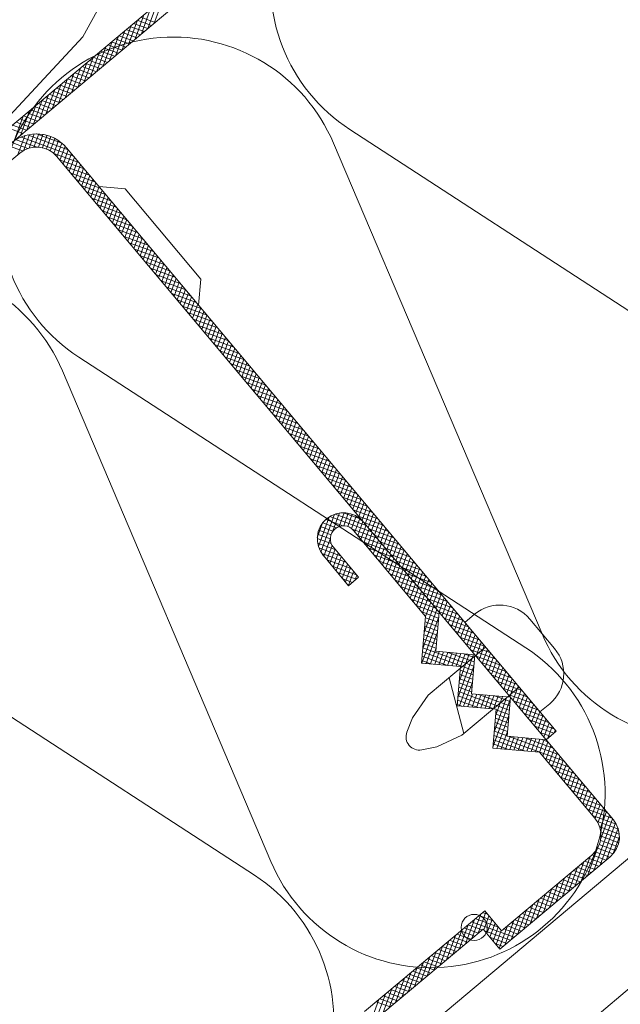
# Model space of a CAD drawing. Units: inches. Extents: x 366 to 5018, y -718 to 2085.
# Drawn here: x 2699 to 2702, y -516 to -513 of the extents above; entities that cross this region are included whole.
import ezdxf

# ---------------------------------------------------------------- set-up
doc = ezdxf.new("R2010")
doc.units = ezdxf.units.IN
doc.header["$MEASUREMENT"] = 0
doc.linetypes.add('kis szaggatott', pattern=[20, 10, -10])
doc.layers.get('0').update_dxf_attribs({"color": 252, "lineweight": 0})
doc.layers.add('szerk', color=7, linetype='Continuous')
doc.styles.get("Standard").update_dxf_attribs({"font": 'arial.ttf'})

msp = doc.modelspace()

# ---------------------------------------------------------------- linework, layer by layer
for p, q in [((2658.3475, -547.2329), (2708.0557, -505.5228)), ((2673.2466, -539.7231), (2710.5137, -508.4522)), ((2699.7787, -512.5362), (2699.8144, -512.438)), ((2699.7279, -512.5788), (2699.7636, -512.4807)), ((2699.7533, -512.5575), (2699.789, -512.4593)), ((2699.6771, -512.6214), (2699.7128, -512.5233)), ((2699.7025, -512.6001), (2699.7382, -512.502)), ((2699.7681, -512.545), (2699.7115, -512.5244)), ((2699.7828, -512.5327), (2699.7261, -512.5121)), ((2699.6263, -512.6641), (2699.662, -512.5659)), ((2699.6517, -512.6427), (2699.6874, -512.5446)), ((2699.7241, -512.582), (2699.6675, -512.5613)), ((2699.7388, -512.5696), (2699.6821, -512.549)), ((2699.7535, -512.5573), (2699.6968, -512.5367)), ((2699.6009, -512.6854), (2699.6366, -512.5872)), ((2699.6801, -512.6189), (2699.6235, -512.5982)), ((2699.6948, -512.6066), (2699.6381, -512.5859)), ((2699.7095, -512.5943), (2699.6528, -512.5736)), ((2699.5501, -512.728), (2699.5858, -512.6299)), ((2699.5755, -512.7067), (2699.6112, -512.6085)), ((2699.6361, -512.6558), (2699.5795, -512.6352)), ((2699.6508, -512.6435), (2699.5941, -512.6229)), ((2699.6655, -512.6312), (2699.6088, -512.6106)), ((2699.4993, -512.7706), (2699.535, -512.6725)), ((2699.5775, -512.705), (2699.5208, -512.6844)), ((2699.5247, -512.7493), (2699.5604, -512.6512)), ((2699.5921, -512.6927), (2699.5355, -512.6721)), ((2699.6068, -512.6804), (2699.5501, -512.6598)), ((2699.6215, -512.6681), (2699.5648, -512.6475)), ((2699.4485, -512.8133), (2699.4842, -512.7151)), ((2699.4739, -512.792), (2699.5096, -512.6938)), ((2699.5335, -512.7419), (2699.4768, -512.7213)), ((2699.5481, -512.7296), (2699.4915, -512.709)), ((2699.5628, -512.7173), (2699.5061, -512.6967)), ((2699.3976, -512.8559), (2699.4334, -512.7578)), ((2699.4231, -512.8346), (2699.4588, -512.7364)), ((2699.4895, -512.7789), (2699.4328, -512.7582)), ((2699.5041, -512.7666), (2699.4475, -512.7459)), ((2699.5188, -512.7543), (2699.4621, -512.7336)), ((2699.3468, -512.8985), (2699.3826, -512.8004)), ((2699.3722, -512.8772), (2699.408, -512.7791)), ((2699.4455, -512.8158), (2699.3888, -512.7952)), ((2699.4601, -512.8035), (2699.4035, -512.7829)), ((2699.4748, -512.7912), (2699.4181, -512.7705)), ((2699.296, -512.9412), (2699.3318, -512.843)), ((2699.3214, -512.9199), (2699.3572, -512.8217)), ((2699.4015, -512.8527), (2699.3448, -512.8321)), ((2699.4161, -512.8404), (2699.3595, -512.8198)), ((2699.4308, -512.8281), (2699.3741, -512.8075)), ((2699.2706, -512.9625), (2699.3064, -512.8643)), ((2699.3428, -512.9019), (2699.2861, -512.8813)), ((2699.3575, -512.8896), (2699.3008, -512.869)), ((2699.3721, -512.8773), (2699.3155, -512.8567)), ((2699.3868, -512.865), (2699.3301, -512.8444)), ((2699.2198, -513.0051), (2699.2555, -512.907)), ((2699.2988, -512.9389), (2699.2421, -512.9182)), ((2699.2452, -512.9838), (2699.2809, -512.8857)), ((2699.3135, -512.9265), (2699.2568, -512.9059)), ((2699.3281, -512.9142), (2699.2715, -512.8936)), ((2699.2548, -512.9758), (2699.1981, -512.9552)), ((2699.2695, -512.9635), (2699.2128, -512.9428)), ((2699.2841, -512.9512), (2699.2275, -512.9305)), ((2700.5609, -512.9603), (2702.3456, -514.1211)), ((2699.3073, -513.0302), (2699.2273, -513.0011)), ((2699.2349, -513.0606), (2699.2624, -512.9851)), ((2699.4571, -513.0671), (2699.2473, -512.9907)), ((2699.2589, -513.0431), (2699.2818, -512.9804)), ((2699.4358, -513.0417), (2699.2726, -512.9823)), ((2699.2797, -513.0344), (2699.3002, -512.9782)), ((2699.2987, -513.0307), (2699.3179, -512.9782)), ((2699.41, -513.0146), (2699.3092, -512.9779)), ((2699.3165, -513.0304), (2699.3348, -512.98)), ((2699.3332, -513.0329), (2699.3512, -512.9836)), ((2699.349, -513.038), (2699.3669, -512.9889)), ((2699.3639, -513.0456), (2699.382, -512.9958)), ((2699.2539, -513.046), (2699.1961, -513.025)), ((2699.2748, -513.036), (2699.2108, -513.0127)), ((2699.3778, -513.0558), (2699.3965, -513.0045)), ((2699.3906, -513.0691), (2699.4104, -513.0149)), ((2699.4029, -513.0837), (2699.4235, -513.0273)), ((2701.3282, -514.9748), (2700.4953, -513.0153)), ((2699.4784, -513.0925), (2699.3779, -513.0559)), ((2699.4153, -513.0984), (2699.4359, -513.0418)), ((2699.4276, -513.1131), (2699.4482, -513.0564)), ((2699.4399, -513.1278), (2699.4605, -513.0711)), ((2699.4997, -513.1179), (2699.4016, -513.0821)), ((2699.5211, -513.1433), (2699.4229, -513.1075)), ((2699.4522, -513.1424), (2699.4728, -513.0858)), ((2699.4645, -513.1571), (2699.4851, -513.1004)), ((2699.4768, -513.1718), (2699.4974, -513.1151)), ((2699.5424, -513.1687), (2699.4442, -513.1329)), ((2699.5637, -513.1941), (2699.4655, -513.1584)), ((2699.4891, -513.1864), (2699.5097, -513.1298)), ((2699.5014, -513.2011), (2699.522, -513.1444)), ((2699.585, -513.2195), (2699.4869, -513.1838)), ((2699.5137, -513.2158), (2699.5343, -513.1591)), ((2699.526, -513.2304), (2699.5466, -513.1738)), ((2699.5383, -513.2451), (2699.5589, -513.1884)), ((2699.6063, -513.2449), (2699.5082, -513.2092)), ((2699.6276, -513.2703), (2699.5295, -513.2346)), ((2699.5506, -513.2598), (2699.5713, -513.2031)), ((2699.5629, -513.2744), (2699.5836, -513.2178)), ((2699.5752, -513.2891), (2699.5959, -513.2324)), ((2699.649, -513.2957), (2699.5508, -513.26)), ((2699.5876, -513.3038), (2699.6082, -513.2471)), ((2699.5999, -513.3184), (2699.6205, -513.2618)), ((2699.6703, -513.3211), (2699.5721, -513.2854)), ((2699.6916, -513.3465), (2699.5934, -513.3108)), ((2699.6122, -513.3331), (2699.6328, -513.2764)), ((2699.6245, -513.3478), (2699.6451, -513.2911)), ((2699.6368, -513.3624), (2699.6574, -513.3058)), ((2699.7129, -513.3719), (2699.6148, -513.3362)), ((2699.6491, -513.3771), (2699.6697, -513.3204)), ((2699.6614, -513.3918), (2699.682, -513.3351)), ((2699.6737, -513.4064), (2699.6943, -513.3498)), ((2699.7342, -513.3973), (2699.6361, -513.3616)), ((2699.7555, -513.4227), (2699.6574, -513.387)), ((2699.686, -513.4211), (2699.7066, -513.3644)), ((2699.6983, -513.4358), (2699.7189, -513.3791)), ((2699.7106, -513.4504), (2699.7312, -513.3938)), ((2699.7769, -513.4481), (2699.6787, -513.4124)), ((2699.7229, -513.4651), (2699.7436, -513.4084)), ((2699.7352, -513.4798), (2699.7559, -513.4231)), ((2699.7982, -513.4735), (2699.7, -513.4378)), ((2699.8195, -513.4989), (2699.7213, -513.4632)), ((2699.7475, -513.4944), (2699.7682, -513.4378)), ((2699.7598, -513.5091), (2699.7805, -513.4524)), ((2699.7722, -513.5238), (2699.7928, -513.4671)), ((2699.8408, -513.5243), (2699.7427, -513.4886)), ((2699.7845, -513.5384), (2699.8051, -513.4818)), ((2699.7968, -513.5531), (2699.8174, -513.4964)), ((2699.8091, -513.5678), (2699.8297, -513.5111)), ((2699.8621, -513.5497), (2699.764, -513.514)), ((2699.8834, -513.5751), (2699.7853, -513.5394)), ((2699.8214, -513.5824), (2699.842, -513.5258)), ((2699.8337, -513.5971), (2699.8543, -513.5404)), ((2699.9048, -513.6005), (2699.8066, -513.5648)), ((2699.9261, -513.6259), (2699.8279, -513.5902)), ((2699.846, -513.6118), (2699.8666, -513.5551)), ((2699.8583, -513.6264), (2699.8789, -513.5698)), ((2699.8706, -513.6411), (2699.8912, -513.5844)), ((2699.9474, -513.6513), (2699.8492, -513.6156)), ((2699.8829, -513.6558), (2699.9035, -513.5991)), ((2699.8952, -513.6704), (2699.9159, -513.6138)), ((2699.9075, -513.6851), (2699.9282, -513.6284)), ((2699.9687, -513.6767), (2699.8706, -513.641)), ((2699.99, -513.7022), (2699.8919, -513.6664)), ((2699.9198, -513.6998), (2699.9405, -513.6431)), ((2699.9321, -513.7144), (2699.9528, -513.6578)), ((2700.0113, -513.7276), (2699.9132, -513.6918)), ((2699.9445, -513.7291), (2699.9651, -513.6724)), ((2699.9568, -513.7438), (2699.9774, -513.6871)), ((2699.9691, -513.7584), (2699.9897, -513.7018)), ((2700.0327, -513.753), (2699.9345, -513.7172)), ((2700.054, -513.7784), (2699.9558, -513.7426)), ((2699.9814, -513.7731), (2700.002, -513.7164)), ((2699.9937, -513.7878), (2700.0143, -513.7311)), ((2700.006, -513.8024), (2700.0266, -513.7458)), ((2700.0753, -513.8038), (2699.9771, -513.768)), ((2700.0183, -513.8171), (2700.0389, -513.7604)), ((2700.0306, -513.8318), (2700.0512, -513.7751)), ((2700.0966, -513.8292), (2699.9985, -513.7934)), ((2700.1179, -513.8546), (2700.0198, -513.8188)), ((2700.0429, -513.8464), (2700.0635, -513.7898)), ((2700.0552, -513.8611), (2700.0758, -513.8044)), ((2700.0675, -513.8758), (2700.0881, -513.8191)), ((2700.1392, -513.88), (2700.0411, -513.8443)), ((2700.0798, -513.8904), (2700.1005, -513.8338)), ((2700.0921, -513.9051), (2700.1128, -513.8484)), ((2700.1044, -513.9198), (2700.1251, -513.8631)), ((2699.478, -513.869), (2701.2626, -515.0298)), ((2700.1606, -513.9054), (2700.0624, -513.8697)), ((2700.1819, -513.9308), (2700.0837, -513.8951)), ((2700.1168, -513.9344), (2700.1374, -513.8778)), ((2700.1291, -513.9491), (2700.1497, -513.8924)), ((2700.2452, -515.8835), (2699.4123, -513.9241)), ((2700.2032, -513.9562), (2700.105, -513.9205)), ((2700.1414, -513.9638), (2700.162, -513.9071)), ((2700.1537, -513.9784), (2700.1743, -513.9218)), ((2700.166, -513.9931), (2700.1866, -513.9364)), ((2700.2245, -513.9816), (2700.1264, -513.9459)), ((2700.2458, -514.007), (2700.1477, -513.9713)), ((2700.1783, -514.0078), (2700.1989, -513.9511)), ((2700.1906, -514.0224), (2700.2112, -513.9658)), ((2700.2029, -514.0371), (2700.2235, -513.9804)), ((2700.2671, -514.0324), (2700.169, -513.9967)), ((2700.2884, -514.0578), (2700.1903, -514.0221)), ((2700.2152, -514.0518), (2700.2358, -513.9951)), ((2700.2275, -514.0664), (2700.2481, -514.0098)), ((2700.3098, -514.0832), (2700.2116, -514.0475)), ((2700.2398, -514.0811), (2700.2604, -514.0244)), ((2700.2521, -514.0958), (2700.2728, -514.0391)), ((2700.2644, -514.1104), (2700.2851, -514.0538)), ((2700.3311, -514.1086), (2700.2329, -514.0729)), ((2700.3524, -514.134), (2700.2542, -514.0983)), ((2700.2767, -514.1251), (2700.2974, -514.0684)), ((2700.289, -514.1398), (2700.3097, -514.0831)), ((2700.3014, -514.1544), (2700.322, -514.0978)), ((2700.3737, -514.1594), (2700.2756, -514.1237)), ((2700.3137, -514.1691), (2700.3343, -514.1124)), ((2700.326, -514.1838), (2700.3466, -514.1271)), ((2700.395, -514.1848), (2700.2969, -514.1491)), ((2700.4163, -514.2102), (2700.3182, -514.1745)), ((2700.3383, -514.1984), (2700.3589, -514.1418)), ((2700.3506, -514.2131), (2700.3712, -514.1564)), ((2700.3629, -514.2278), (2700.3835, -514.1711)), ((2700.4377, -514.2356), (2700.3395, -514.1999)), ((2700.3752, -514.2424), (2700.3958, -514.1858)), ((2700.3875, -514.2571), (2700.4081, -514.2004)), ((2700.3998, -514.2718), (2700.4204, -514.2151)), ((2700.459, -514.261), (2700.3608, -514.2253)), ((2700.4803, -514.2864), (2700.3821, -514.2507)), ((2700.4121, -514.2864), (2700.4327, -514.2298)), ((2700.4244, -514.3011), (2700.445, -514.2444)), ((2700.4367, -514.3158), (2700.4574, -514.2591)), ((2700.5016, -514.3118), (2700.4035, -514.2761)), ((2700.449, -514.3304), (2700.4697, -514.2738)), ((2700.4613, -514.3451), (2700.482, -514.2884)), ((2700.5229, -514.3372), (2700.4248, -514.3015)), ((2700.5442, -514.3626), (2700.4461, -514.3269)), ((2700.4737, -514.3598), (2700.4943, -514.3031)), ((2700.486, -514.3744), (2700.5066, -514.3178)), ((2700.4983, -514.3891), (2700.5189, -514.3324)), ((2700.5656, -514.3881), (2700.4674, -514.3523)), ((2700.5106, -514.4038), (2700.5312, -514.3471)), ((2700.5229, -514.4184), (2700.5435, -514.3618)), ((2700.5352, -514.4331), (2700.5558, -514.3764)), ((2700.5869, -514.4135), (2700.4887, -514.3777)), ((2700.6082, -514.4389), (2700.51, -514.4031)), ((2700.5475, -514.4478), (2700.5681, -514.3911)), ((2700.5598, -514.4624), (2700.5804, -514.4058)), ((2700.6295, -514.4643), (2700.5314, -514.4285)), ((2700.6508, -514.4897), (2700.5527, -514.4539)), ((2700.5721, -514.4771), (2700.5927, -514.4204)), ((2700.5844, -514.4918), (2700.605, -514.4351)), ((2700.5967, -514.5064), (2700.6173, -514.4498)), ((2700.4931, -514.5635), (2700.5193, -514.4918)), ((2700.5172, -514.5459), (2700.5373, -514.4907)), ((2700.602, -514.5151), (2700.5347, -514.4906)), ((2700.536, -514.5429), (2700.5543, -514.4925)), ((2700.6721, -514.5151), (2700.574, -514.4793)), ((2700.609, -514.5211), (2700.6297, -514.4644)), ((2700.6213, -514.5358), (2700.642, -514.4791)), ((2700.6336, -514.5504), (2700.6543, -514.4938)), ((2700.4304, -514.5904), (2700.4518, -514.5316)), ((2700.435, -514.6262), (2700.4784, -514.5072)), ((2700.4447, -514.648), (2700.4998, -514.4966)), ((2700.5067, -514.551), (2700.4521, -514.5312)), ((2700.5328, -514.5429), (2700.4643, -514.518)), ((2700.6475, -514.567), (2700.4801, -514.5061)), ((2700.6262, -514.5416), (2700.5013, -514.4961)), ((2700.5525, -514.546), (2700.5703, -514.4969)), ((2700.5672, -514.5541), (2700.5855, -514.5038)), ((2700.5799, -514.5676), (2700.5997, -514.5133)), ((2700.5922, -514.5823), (2700.6128, -514.5257)), ((2700.6935, -514.5405), (2700.5953, -514.5048)), ((2700.7148, -514.5659), (2700.6166, -514.5302)), ((2700.646, -514.5651), (2700.6666, -514.5084)), ((2700.6583, -514.5798), (2700.6789, -514.5231)), ((2700.4852, -514.5785), (2700.4362, -514.5606)), ((2700.493, -514.5637), (2700.4429, -514.5454)), ((2700.6689, -514.5924), (2700.5698, -514.5564)), ((2700.6045, -514.5969), (2700.6251, -514.5403)), ((2700.6168, -514.6116), (2700.6374, -514.5549)), ((2700.6291, -514.6263), (2700.6497, -514.5696)), ((2700.7361, -514.5913), (2700.6379, -514.5556)), ((2700.6706, -514.5944), (2700.6912, -514.5378)), ((2700.6829, -514.6091), (2700.7035, -514.5524)), ((2700.6952, -514.6238), (2700.7158, -514.5671)), ((2700.4861, -514.6141), (2700.4303, -514.5938)), ((2700.5023, -514.6377), (2700.4317, -514.612)), ((2700.4825, -514.5952), (2700.4319, -514.5768)), ((2700.4565, -514.6643), (2700.4826, -514.5925)), ((2700.6902, -514.6178), (2700.592, -514.5821)), ((2700.7115, -514.6432), (2700.6133, -514.6075)), ((2700.6414, -514.6409), (2700.662, -514.5843)), ((2700.6537, -514.6556), (2700.6744, -514.5989)), ((2700.7574, -514.6167), (2700.6593, -514.581)), ((2700.7787, -514.6421), (2700.6806, -514.6064)), ((2700.7075, -514.6384), (2700.7281, -514.5818)), ((2700.7198, -514.6531), (2700.7404, -514.5964)), ((2700.7321, -514.6678), (2700.7527, -514.6111)), ((2700.5236, -514.6631), (2700.4369, -514.6315)), ((2700.4688, -514.6789), (2700.4897, -514.6215)), ((2700.4811, -514.6936), (2700.5017, -514.6369)), ((2700.4934, -514.7083), (2700.514, -514.6516)), ((2700.7328, -514.6686), (2700.6347, -514.6329)), ((2700.666, -514.6703), (2700.6867, -514.6136)), ((2700.6783, -514.685), (2700.699, -514.6283)), ((2700.6906, -514.6996), (2700.7113, -514.643)), ((2700.8, -514.6675), (2700.7019, -514.6318)), ((2700.7444, -514.6824), (2700.765, -514.6258)), ((2700.7567, -514.6971), (2700.7773, -514.6404)), ((2700.5449, -514.6885), (2700.448, -514.6532)), ((2700.5663, -514.7139), (2700.4681, -514.6782)), ((2700.5057, -514.7229), (2700.5263, -514.6663)), ((2700.518, -514.7376), (2700.5386, -514.6809)), ((2700.7541, -514.694), (2700.656, -514.6583)), ((2700.7754, -514.7194), (2700.6773, -514.6837)), ((2700.703, -514.7143), (2700.7236, -514.6576)), ((2700.7153, -514.729), (2700.7359, -514.6723)), ((2700.8214, -514.6929), (2700.7232, -514.6572)), ((2700.7276, -514.7436), (2700.7482, -514.687)), ((2700.8427, -514.7183), (2700.7445, -514.6826)), ((2700.769, -514.7118), (2700.7896, -514.6551)), ((2700.7813, -514.7264), (2700.802, -514.6698)), ((2700.7936, -514.7411), (2700.8143, -514.6844)), ((2700.5876, -514.7393), (2700.4894, -514.7036)), ((2700.5862, -514.7564), (2700.5107, -514.729)), ((2700.5303, -514.7523), (2700.5509, -514.6956)), ((2700.5426, -514.7669), (2700.5632, -514.7103)), ((2700.5549, -514.7816), (2700.5756, -514.7249)), ((2700.7968, -514.7448), (2700.6986, -514.7091)), ((2700.7399, -514.7583), (2700.7605, -514.7016)), ((2700.7522, -514.773), (2700.7728, -514.7163)), ((2700.7645, -514.7876), (2700.7851, -514.731)), ((2700.864, -514.7437), (2700.7658, -514.708)), ((2700.8059, -514.7558), (2700.8266, -514.6991)), ((2700.8182, -514.7704), (2700.8389, -514.7138)), ((2700.8306, -514.7851), (2700.8512, -514.7284)), ((2700.5715, -514.7687), (2700.5321, -514.7544)), ((2700.5555, -514.7822), (2700.5955, -514.7487)), ((2700.5798, -514.7618), (2700.5879, -514.7396)), ((2700.8181, -514.7702), (2700.7199, -514.7345)), ((2700.8394, -514.7956), (2700.7412, -514.7599)), ((2700.7768, -514.8023), (2700.7974, -514.7456)), ((2700.8853, -514.7691), (2700.7872, -514.7334)), ((2700.7891, -514.817), (2700.8097, -514.7603)), ((2700.9066, -514.7945), (2700.8085, -514.7588)), ((2700.8429, -514.7998), (2700.8635, -514.7431)), ((2700.8552, -514.8144), (2700.8758, -514.7578)), ((2698.395, -514.7777), (2700.1796, -515.9386)), ((2700.5569, -514.781), (2700.5534, -514.7798)), ((2700.8607, -514.821), (2700.7626, -514.7853)), ((2700.8014, -514.8316), (2700.822, -514.775)), ((2700.8137, -514.8463), (2700.8343, -514.7896)), ((2700.826, -514.861), (2700.8466, -514.8043)), ((2700.9279, -514.8199), (2700.8298, -514.7842)), ((2700.9493, -514.8453), (2700.8511, -514.8096)), ((2700.8675, -514.8291), (2700.8881, -514.7724)), ((2700.8798, -514.8438), (2700.9004, -514.7871)), ((2700.8921, -514.8584), (2700.9127, -514.8018)), ((2700.882, -514.8464), (2700.7839, -514.8107)), ((2700.9033, -514.8719), (2700.8052, -514.8361)), ((2700.8383, -514.8756), (2700.859, -514.819)), ((2700.8506, -514.8903), (2700.8713, -514.8336)), ((2700.8629, -514.905), (2700.8836, -514.8483)), ((2700.9706, -514.8707), (2700.8724, -514.835)), ((2700.9044, -514.8731), (2700.925, -514.8164)), ((2700.9167, -514.8878), (2700.9373, -514.8311)), ((2700.929, -514.9024), (2700.9496, -514.8458)), ((2700.9163, -514.8942), (2700.8265, -514.8615)), ((2700.9148, -514.9113), (2700.8478, -514.8869)), ((2700.8518, -515.0325), (2700.9082, -514.8776)), ((2700.8574, -514.9686), (2700.8959, -514.863)), ((2700.9919, -514.8961), (2700.8937, -514.8604)), ((2701.0132, -514.9215), (2700.9151, -514.8858)), ((2700.9413, -514.9171), (2700.9619, -514.8604)), ((2700.9536, -514.9318), (2700.9742, -514.8751)), ((2700.8479, -515.0917), (2700.9153, -514.9067)), ((2700.9119, -514.9455), (2700.8611, -514.927)), ((2700.9134, -514.9284), (2700.8625, -514.9099)), ((2701.0345, -514.9469), (2700.9364, -514.9112)), ((2700.9659, -514.9464), (2700.9866, -514.8898)), ((2700.9782, -514.9611), (2700.9989, -514.9044)), ((2700.9905, -514.9758), (2701.0112, -514.9191)), ((2701.0193, -514.9288), (2701.0584, -514.8959)), ((2701.2792, -514.9153), (2701.3285, -514.9741)), ((2700.9089, -514.9797), (2700.8581, -514.9612)), ((2700.9104, -514.9626), (2700.8596, -514.9441)), ((2701.0558, -514.9723), (2700.9577, -514.9366)), ((2701.0772, -514.9977), (2700.979, -514.962)), ((2701.0029, -514.9904), (2701.0235, -514.9338)), ((2701.0152, -515.0051), (2701.0358, -514.9484)), ((2701.0275, -515.0198), (2701.0481, -514.9631)), ((2700.9059, -515.0139), (2700.8551, -514.9954)), ((2700.9074, -514.9968), (2700.8566, -514.9783)), ((2700.865, -515.0932), (2700.9097, -514.9705)), ((2701.0985, -515.0231), (2701.0003, -514.9874)), ((2701.0398, -515.0344), (2701.0604, -514.9778)), ((2701.0521, -515.0491), (2701.0727, -514.9924)), ((2701.0553, -515.1036), (2700.8521, -515.0296)), ((2700.9044, -515.031), (2700.8536, -515.0125)), ((2700.8821, -515.0946), (2700.9041, -515.0343)), ((2700.8992, -515.0961), (2700.9177, -515.0453)), ((2701.1198, -515.0485), (2701.0216, -515.0128)), ((2701.1411, -515.074), (2701.043, -515.0382)), ((2701.0644, -515.0638), (2701.085, -515.0071)), ((2701.0767, -515.0784), (2701.0973, -515.0218)), ((2701.089, -515.0931), (2701.1096, -515.0364)), ((2700.8862, -515.095), (2700.8476, -515.0809)), ((2700.95, -515.1006), (2700.8491, -515.0638)), ((2701.0538, -515.1207), (2700.8506, -515.0467)), ((2700.9163, -515.0976), (2700.9348, -515.0468)), ((2700.9334, -515.0991), (2700.9519, -515.0483)), ((2700.9505, -515.1006), (2700.969, -515.0498)), ((2701.0568, -515.0865), (2700.9519, -515.0483)), ((2700.9676, -515.1021), (2700.9861, -515.0513)), ((2700.9847, -515.1036), (2701.0032, -515.0528)), ((2700.9919, -515.2295), (2701.0545, -515.0573)), ((2700.9974, -515.1657), (2701.0374, -515.0558)), ((2701.0018, -515.1051), (2701.0203, -515.0543)), ((2701.0583, -515.0694), (2701.0157, -515.0539)), ((2701.1624, -515.0994), (2701.0643, -515.0636)), ((2701.1013, -515.1078), (2701.1219, -515.0511)), ((2701.1136, -515.1224), (2701.1342, -515.0658)), ((2701.1259, -515.1371), (2701.1465, -515.0804)), ((2700.9977, -515.262), (2701.0553, -515.1037)), ((2701.0523, -515.1378), (2701.0015, -515.1193)), ((2701.1837, -515.1248), (2701.0856, -515.089)), ((2701.205, -515.1502), (2701.1069, -515.1144)), ((2701.1382, -515.1518), (2701.1589, -515.0951)), ((2701.1505, -515.1664), (2701.1712, -515.1098)), ((2701.0493, -515.172), (2700.9985, -515.1535)), ((2701.0508, -515.1549), (2701, -515.1364)), ((2701.2264, -515.1756), (2701.1282, -515.1398)), ((2701.1628, -515.1811), (2701.1835, -515.1244)), ((2701.1751, -515.1958), (2701.1958, -515.1391)), ((2701.1875, -515.2104), (2701.2081, -515.1538)), ((2701.0463, -515.2062), (2700.9955, -515.1877)), ((2701.0478, -515.1891), (2700.997, -515.1706)), ((2701.0148, -515.2635), (2701.0497, -515.1675)), ((2701.2477, -515.201), (2701.1495, -515.1652)), ((2701.269, -515.2264), (2701.1708, -515.1907)), ((2701.1998, -515.2251), (2701.2204, -515.1684)), ((2701.2121, -515.2398), (2701.2327, -515.1831)), ((2701.2244, -515.2544), (2701.245, -515.1978)), ((2701.0721, -515.2685), (2700.991, -515.239)), ((2701.1359, -515.2741), (2700.9925, -515.2219)), ((2701.1972, -515.2788), (2700.994, -515.2048)), ((2701.0319, -515.265), (2701.0504, -515.2142)), ((2701.0457, -515.2138), (2701.2017, -515.2275)), ((2701.049, -515.2665), (2701.0675, -515.2157)), ((2701.0661, -515.268), (2701.0846, -515.2172)), ((2701.1987, -515.2617), (2701.074, -515.2163)), ((2701.0832, -515.2695), (2701.1017, -515.2187)), ((2701.1003, -515.271), (2701.1188, -515.2202)), ((2701.1174, -515.2725), (2701.1359, -515.2217)), ((2701.1319, -515.4265), (2701.2009, -515.2369)), ((2701.1345, -515.274), (2701.153, -515.2232)), ((2701.1375, -515.3627), (2701.1872, -515.2262)), ((2701.2002, -515.2446), (2701.1378, -515.2219)), ((2701.1431, -515.2989), (2701.1701, -515.2247)), ((2701.2903, -515.2518), (2701.1922, -515.2161)), ((2701.2017, -515.2275), (2701.2016, -515.2274)), ((2701.3116, -515.2772), (2701.2135, -515.2415)), ((2701.2367, -515.2691), (2701.2573, -515.2124)), ((2701.249, -515.2838), (2701.2696, -515.2271)), ((2701.2613, -515.2984), (2701.2819, -515.2418)), ((2701.0083, -515.263), (2700.9895, -515.2561)), ((2701.1957, -515.2959), (2701.1449, -515.2774)), ((2701.3329, -515.3026), (2701.2348, -515.2669)), ((2701.2736, -515.3131), (2701.2942, -515.2564)), ((2701.2859, -515.3278), (2701.3065, -515.2711)), ((2701.3195, -515.2865), (2701.3586, -515.2537)), ((2701.1928, -515.3301), (2701.1419, -515.3116)), ((2701.1942, -515.313), (2701.1434, -515.2945)), ((2701.1474, -515.4324), (2701.1953, -515.3007)), ((2701.3543, -515.328), (2701.2561, -515.2923)), ((2701.3756, -515.3534), (2701.2774, -515.3177)), ((2701.2982, -515.3424), (2701.3188, -515.2858)), ((2701.3105, -515.3571), (2701.3312, -515.3004)), ((2701.3228, -515.3718), (2701.3435, -515.3151)), ((2701.1898, -515.3643), (2701.139, -515.3458)), ((2701.1913, -515.3472), (2701.1405, -515.3287)), ((2701.3754, -515.371), (2701.2987, -515.3431)), ((2701.3351, -515.3864), (2701.3558, -515.3298)), ((2701.351, -515.3915), (2701.3681, -515.3444)), ((2701.3764, -515.3702), (2701.3804, -515.3591)), ((2701.258, -515.4421), (2701.1345, -515.3971)), ((2701.4149, -515.4815), (2701.136, -515.38)), ((2701.1883, -515.3814), (2701.1375, -515.3629)), ((2701.1645, -515.4339), (2701.1897, -515.3645)), ((2701.1816, -515.4354), (2701.2001, -515.3846)), ((2701.3936, -515.4561), (2701.1961, -515.3842)), ((2701.1987, -515.4369), (2701.2172, -515.3861)), ((2701.2158, -515.4384), (2701.2343, -515.3876)), ((2701.2329, -515.4399), (2701.2514, -515.3891)), ((2701.25, -515.4414), (2701.2685, -515.3906)), ((2701.3723, -515.4307), (2701.2599, -515.3898)), ((2701.2671, -515.4429), (2701.2856, -515.3921)), ((2701.2842, -515.4444), (2701.3027, -515.3936)), ((2701.3013, -515.4459), (2701.3198, -515.3951)), ((2701.3183, -515.4476), (2701.3369, -515.3966)), ((2701.3607, -515.3833), (2701.3201, -515.3685)), ((2701.351, -515.4053), (2701.3237, -515.3954)), ((2701.3461, -515.3956), (2701.3414, -515.3939)), ((2701.3442, -515.3972), (2701.3842, -515.3636)), ((2701.1942, -515.4365), (2701.133, -515.4142)), ((2701.3306, -515.4623), (2701.3512, -515.4056)), ((2701.3429, -515.477), (2701.3635, -515.4203)), ((2701.3552, -515.4916), (2701.3758, -515.435)), ((2701.4362, -515.5069), (2701.3381, -515.4712)), ((2701.3675, -515.5063), (2701.3882, -515.4496)), ((2701.3798, -515.521), (2701.4005, -515.4643)), ((2701.4576, -515.5323), (2701.3594, -515.4966)), ((2701.3921, -515.5356), (2701.4128, -515.479)), ((2701.4045, -515.5503), (2701.4251, -515.4936)), ((2701.4168, -515.565), (2701.4374, -515.5083)), ((2701.4789, -515.5578), (2701.3807, -515.522)), ((2701.5002, -515.5832), (2701.402, -515.5474)), ((2701.4291, -515.5796), (2701.4497, -515.523)), ((2701.4414, -515.5943), (2701.462, -515.5376)), ((2701.4537, -515.609), (2701.4743, -515.5523)), ((2701.5215, -515.6086), (2701.4234, -515.5728)), ((2701.466, -515.6236), (2701.4866, -515.567)), ((2701.4783, -515.6383), (2701.4989, -515.5816)), ((2701.5428, -515.634), (2701.4447, -515.5982)), ((2701.5641, -515.6594), (2701.466, -515.6236)), ((2701.4906, -515.653), (2701.5112, -515.5963)), ((2701.5029, -515.6676), (2701.5235, -515.611)), ((2701.5152, -515.6823), (2701.5358, -515.6256)), ((2701.5855, -515.6848), (2701.4873, -515.649)), ((2701.6068, -515.7102), (2701.5086, -515.6745)), ((2701.5275, -515.697), (2701.5481, -515.6403)), ((2701.5398, -515.7116), (2701.5605, -515.655)), ((2701.5512, -515.7287), (2701.5728, -515.6696)), ((2701.6243, -515.7342), (2701.5299, -515.6999)), ((2701.535, -515.9188), (2701.6097, -515.7136)), ((2701.5603, -515.7522), (2701.5851, -515.6843)), ((2701.5619, -515.7963), (2701.5974, -515.699)), ((2701.6329, -515.755), (2701.5488, -515.7244)), ((2701.6366, -515.774), (2701.5584, -515.7455)), ((2701.5604, -515.8975), (2701.6216, -515.7295)), ((2701.5858, -515.8761), (2701.6315, -515.7506)), ((2701.6369, -515.7917), (2701.5627, -515.7647)), ((2701.6343, -515.8084), (2701.5635, -515.7826)), ((2701.6122, -515.8521), (2701.6371, -515.7836)), ((2701.5096, -515.9401), (2701.5497, -515.8299)), ((2701.6114, -515.853), (2701.5494, -515.8305)), ((2701.6217, -515.8391), (2701.5566, -515.8154)), ((2701.6292, -515.8242), (2701.5613, -515.7995)), ((2701.4842, -515.9614), (2701.5199, -515.8633)), ((2701.5688, -515.8904), (2701.5121, -515.8698)), ((2701.5834, -515.8781), (2701.5268, -515.8575)), ((2701.5981, -515.8658), (2701.5396, -515.8445)), ((2701.4334, -516.004), (2701.4691, -515.9059)), ((2701.4588, -515.9827), (2701.4945, -515.8846)), ((2701.5248, -515.9274), (2701.4681, -515.9067)), ((2701.5394, -515.9151), (2701.4828, -515.8944)), ((2701.5541, -515.9027), (2701.4974, -515.8821)), ((2701.3826, -516.0467), (2701.4183, -515.9485)), ((2701.408, -516.0254), (2701.4437, -515.9272)), ((2701.4808, -515.9643), (2701.4241, -515.9437)), ((2701.4954, -515.952), (2701.4388, -515.9314)), ((2701.5101, -515.9397), (2701.4534, -515.919)), ((2701.3572, -516.068), (2701.3929, -515.9698)), ((2701.4368, -516.0012), (2701.3801, -515.9806)), ((2701.4514, -515.9889), (2701.3948, -515.9683)), ((2701.4661, -515.9766), (2701.4094, -515.956)), ((2701.3064, -516.1106), (2701.3421, -516.0125)), ((2701.3318, -516.0893), (2701.3675, -515.9912)), ((2701.3928, -516.0381), (2701.3361, -516.0175)), ((2701.4074, -516.0258), (2701.3508, -516.0052)), ((2701.4221, -516.0135), (2701.3654, -515.9929)), ((2701.2556, -516.1533), (2701.2913, -516.0551)), ((2701.3341, -516.0874), (2701.2774, -516.0667)), ((2701.281, -516.1319), (2701.3167, -516.0338)), ((2701.3488, -516.075), (2701.2921, -516.0544)), ((2701.3634, -516.0627), (2701.3068, -516.0421)), ((2701.3781, -516.0504), (2701.3214, -516.0298)), ((2701.0476, -516.1914), (2701.0833, -516.0933)), ((2701.073, -516.1701), (2701.1037, -516.0856)), ((2701.1324, -516.1198), (2701.0761, -516.0993)), ((2701.1111, -516.0944), (2701.0908, -516.087)), ((2701.0954, -516.157), (2701.116, -516.1003)), ((2701.2048, -516.1959), (2701.2405, -516.0977)), ((2701.2302, -516.1746), (2701.2659, -516.0764)), ((2701.2901, -516.1243), (2701.2334, -516.1036)), ((2701.3048, -516.112), (2701.2481, -516.0913)), ((2701.3194, -516.0997), (2701.2628, -516.079)), ((2700.9968, -516.2341), (2701.0325, -516.1359)), ((2701.0222, -516.2127), (2701.0579, -516.1146)), ((2701.0888, -516.1569), (2701.0321, -516.1362)), ((2701.2168, -516.1858), (2701.0468, -516.1239)), ((2701.1537, -516.1452), (2701.0614, -516.1116)), ((2701.1077, -516.1716), (2701.1283, -516.115)), ((2701.12, -516.1863), (2701.1407, -516.1296)), ((2701.1323, -516.201), (2701.153, -516.1443)), ((2701.157, -516.2303), (2701.1897, -516.1404)), ((2701.1794, -516.2172), (2701.2151, -516.1191)), ((2701.2461, -516.1612), (2701.1894, -516.1406)), ((2701.2608, -516.1489), (2701.2041, -516.1283)), ((2701.2754, -516.1366), (2701.2188, -516.116)), ((2700.946, -516.2767), (2700.9817, -516.1785)), ((2700.9714, -516.2554), (2701.0071, -516.1572)), ((2701.0301, -516.2061), (2700.9734, -516.1855)), ((2701.0448, -516.1938), (2700.9881, -516.1732)), ((2701.0594, -516.1815), (2701.0028, -516.1609)), ((2701.0741, -516.1692), (2701.0174, -516.1485)), ((2701.2021, -516.1981), (2701.0982, -516.1603)), ((2701.1874, -516.2104), (2701.1195, -516.1857)), ((2701.1446, -516.2156), (2701.1653, -516.159)), ((2701.2314, -516.1735), (2701.1748, -516.1529)), ((2700.8952, -516.3193), (2700.9309, -516.2212)), ((2700.9206, -516.298), (2700.9563, -516.1999)), ((2700.9861, -516.243), (2700.9294, -516.2224)), ((2701.0008, -516.2307), (2700.9441, -516.2101)), ((2701.0154, -516.2184), (2700.9588, -516.1978)), ((2701.1728, -516.2227), (2701.1409, -516.2111)), ((2700.8443, -516.362), (2700.8801, -516.2638)), ((2700.8698, -516.3406), (2700.9055, -516.2425)), ((2700.9421, -516.2799), (2700.8854, -516.2593)), ((2700.9568, -516.2676), (2700.9001, -516.247)), ((2700.9714, -516.2553), (2700.9148, -516.2347)), ((2700.8189, -516.3833), (2700.8547, -516.2851)), ((2700.8981, -516.3169), (2700.8414, -516.2962)), ((2700.9128, -516.3045), (2700.8561, -516.2839)), ((2700.9274, -516.2922), (2700.8708, -516.2716)), ((2700.7681, -516.4259), (2700.8039, -516.3278)), ((2700.7935, -516.4046), (2700.8293, -516.3064)), ((2700.8541, -516.3538), (2700.7974, -516.3332)), ((2700.8688, -516.3415), (2700.8121, -516.3208)), ((2700.8834, -516.3292), (2700.8268, -516.3085)), ((2700.7173, -516.4685), (2700.7531, -516.3704)), ((2700.7954, -516.403), (2700.7388, -516.3824)), ((2700.7427, -516.4472), (2700.7785, -516.3491)), ((2700.8101, -516.3907), (2700.7534, -516.3701)), ((2700.8248, -516.3784), (2700.7681, -516.3578)), ((2700.8394, -516.3661), (2700.7828, -516.3455)), ((2700.6593, -516.531), (2700.7022, -516.413)), ((2700.6716, -516.5456), (2700.7276, -516.3917)), ((2700.7514, -516.4399), (2700.6948, -516.4193)), ((2700.7661, -516.4276), (2700.7094, -516.407)), ((2700.7808, -516.4153), (2700.7241, -516.3947)), ((2700.647, -516.5163), (2700.6768, -516.4343)), ((2700.7221, -516.4645), (2700.6654, -516.4439)), ((2700.7368, -516.4522), (2700.6801, -516.4316))]:
    msp.add_line(p, q)
at = {"linetype": 'kis szaggatott', "ltscale": 0.1}
msp.add_line((2673.7173, -539.8502), (2710.7709, -508.7586), dxfattribs=at)
at = {"ltscale": 0.1}
for p, q in [((2695.6448, -515.9368), (2699.8951, -512.3703)), ((2695.6783, -515.9768), (2699.9287, -512.4103)), ((2699.4293, -513.0339), (2701.3842, -515.3636)), ((2699.1644, -513.1198), (2699.2421, -513.0546)), ((2699.3893, -513.0675), (2701.3442, -515.3972)), ((2699.5591, -513.1886), (2699.6631, -513.1977)), ((2699.6631, -513.1977), (2699.9652, -513.5577)), ((2699.9652, -513.5577), (2699.9561, -513.6618)), ((2700.9169, -514.888), (2700.6148, -514.5279)), ((2700.863, -514.905), (2700.5748, -514.5615)), ((2700.4948, -514.6287), (2700.5955, -514.7487)), ((2700.4547, -514.6622), (2700.5555, -514.7822)), ((2700.9032, -515.0441), (2700.9169, -514.888)), ((2700.8467, -515.0915), (2700.863, -514.905)), ((2701.0193, -514.9288), (2701.1694, -515.1077)), ((2701.3285, -514.9741), (2701.3779, -515.0329)), ((2701.1022, -515.0276), (2700.8737, -515.2194)), ((2701.0593, -515.0577), (2700.9032, -515.0441)), ((2701.0457, -515.2138), (2701.0593, -515.0577)), ((2701.0027, -515.1052), (2700.8467, -515.0915)), ((2700.9891, -515.2613), (2701.0027, -515.1052)), ((2701.3195, -515.2865), (2701.1694, -515.1077)), ((2700.9565, -515.1499), (2701.0162, -515.3725)), ((2701.2365, -515.1877), (2701.008, -515.3794)), ((2700.8111, -515.3101), (2700.8737, -515.2194)), ((2701.1881, -515.3835), (2701.2017, -515.2275)), ((2701.1452, -515.2749), (2700.9891, -515.2613)), ((2701.1315, -515.431), (2701.1452, -515.2749)), ((2700.7886, -515.3672), (2700.8111, -515.3101)), ((2700.9078, -515.4253), (2701.008, -515.3794)), ((2701.3442, -515.3972), (2701.1881, -515.3835)), ((2701.6127, -515.7172), (2701.3442, -515.3972)), ((2700.8476, -515.4375), (2700.9078, -515.4253)), ((2701.3181, -515.4473), (2701.1315, -515.431)), ((2701.5391, -515.7108), (2701.3181, -515.4473)), ((2701.1598, -516.2336), (2701.5998, -515.8644)), ((2701.5263, -515.8579), (2701.1662, -516.1601)), ((2701.0991, -516.0801), (2700.619, -516.4829)), ((2701.1662, -516.1601), (2701.0991, -516.0801)), ((2700.6926, -516.4893), (2701.0926, -516.1536)), ((2701.0926, -516.1536), (2701.1598, -516.2336))]:
    msp.add_line(p, q, dxfattribs=at)
at = {"linetype": 'Continuous'}
msp.add_lwpolyline([(2694.269, -511.718), (2694.5568, -512.3857), (2695.0004, -512.961), (2695.5729, -513.4088), (2696.2392, -513.7017), (2696.9585, -513.8217), (2697.6869, -513.7615), (2698.3797, -513.5248), (2698.9946, -513.1261), (2699.4941, -512.5897), (2699.8475, -511.9485), (2700.0333, -511.2417), (2700.04, -510.5124), (2699.8673, -509.8054), (2699.5257, -509.1639), (2699.0361, -508.627), (2698.4285, -508.2277)], dxfattribs=at)
msp.add_circle((2701.0571, -516.1467), 0.0522)
for centre, start, end in [((2700.9385, -512.3772), 22.9234, 237.0766), ((2699.8555, -513.2859), 22.9234, 237.0766), ((2698.7726, -514.1946), 22.9234, 237.0766), ((2701.968, -514.7042), 202.9234, 57.0766), ((2700.885, -515.6129), 202.9234, 57.0766), ((2699.8021, -516.5216), 202.9234, 57.0766)]:
    msp.add_arc(centre, 0.6947, start, end)
at = {"ltscale": 0.1}
for centre, radius, start, end in [((2699.3093, -513.1346), 0.1567, 40, 130), ((2699.3093, -513.1346), 0.1044, 40, 130), ((2700.5348, -514.5951), 0.1044, 40, 130), ((2700.5348, -514.5951), 0.1044, 40, 130), ((2700.5348, -514.5951), 0.1044, 40, 130), ((2700.5348, -514.5951), 0.1044, 130, 220), ((2700.5348, -514.5951), 0.1044, 130, 220), ((2700.5348, -514.5951), 0.1044, 130, 220), ((2700.5348, -514.5951), 0.0522, 130, 220), ((2700.5348, -514.5951), 0.0522, 40, 130), ((2701.1592, -515.016), 0.1567, 40, 130), ((2701.2579, -515.1336), 0.1567, 310, 40), ((2700.8372, -515.3863), 0.0522, 158.497, 281.503), ((2701.4591, -515.7779), 0.1044, 310, 40), ((2701.5327, -515.7844), 0.1044, 310, 40)]:
    msp.add_arc(centre, radius, start, end, dxfattribs=at)

# ---------------------------------------------------------------- texts
at = {"layer": 'szerk', "insert": (2575.1747, -446.046), "char_height": 2.5, "attachment_point": 1}
msp.add_mtext_dynamic_manual_height_columns('\\A1;\\pi38.62927;DIADEM{\\fBookman Old Style|b0|i0|c238|p18;\\H0.6125x;\\S®^ ;\\A0;\\fArial|b0|i0|c238|p34;\\H1.63265x; MAT-25 sedum mat\\P\\pi30.78481;}DIADEM{\\fBookman Old Style|b0|i0|c238|p18;\\H0.6125x;\\S®^ ;\\A0;\\fArial|b0|i0|c238|p34;\\H1.63265x; SEM extensive substrate\\P\\pi48.48828;(in DiaDomino geocells)\\P\\pi32.52935;}DIADEM{\\fBookman Old Style|b0|i0|c238|p18;\\H0.6125x;\\S®^ ;\\A0;\\fArial|b0|i0|c238|p34;\\H1.63265x; VLF-150 filter geotextile\\P\\pi23.89874;}DIADEM{\\fBookman Old Style|b0|i0|c238|p18;\\H0.6125x;\\S®^ ;\\A0;\\fArial|b0|i0|c238|p34;\\H1.63265x; DiaDrain-25H drainage board\\P\\pi4.76508;}DIADEM{\\fBookman Old Style|b0|i0|c238|p18;\\H0.6125x;\\S®^ ;\\A0;\\fArial|b0|i0|c238|p34;\\H1.63265x; VLU-300 mechanical protection geotextile\\P\\pi25.42045;root-resistant waterproofing membrane\\P\\pi67.22801;other layers}', width=85.224223, gutter_width=1, heights=[0], dxfattribs=at)

doc.saveas('drawing.dxf')
